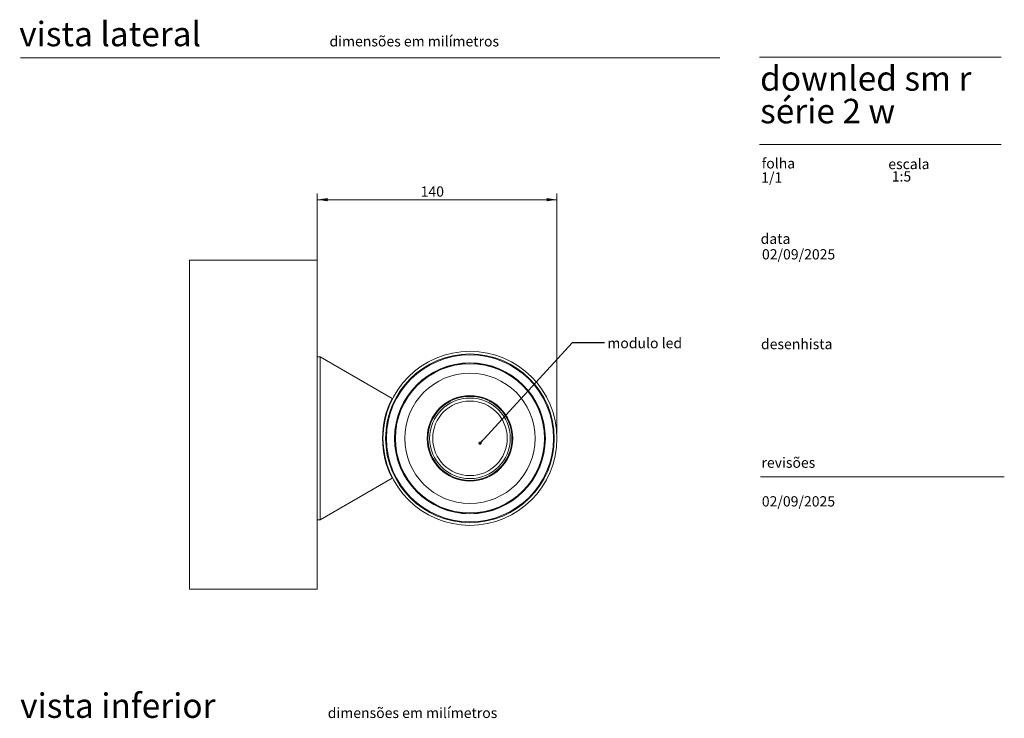
# Model space of a CAD drawing. Units: millimetres. Extents: x 0 to 201, y -3 to 267.
# Drawn here: x 10 to 201, y 131 to 267 of the extents above; entities that cross this region are included whole.
import ezdxf

# ---------------------------------------------------------------- set-up
doc = ezdxf.new("R2010")
doc.units = ezdxf.units.MM
doc.layers.add('LINHA', color=7, linetype='Continuous', lineweight=15)
doc.layers.add('SLD-0', color=179, linetype='Continuous')
doc.styles.add('SLDTEXTSTYLE0', font='TXT', dxfattribs={"width": 0.605})
doc.styles.add('SLDTEXTSTYLE1', font='TXT', dxfattribs={"width": 0.638186})
doc.dimstyles.new('SLDDIMSTYLE0', dxfattribs={"dimtxt": 2, "dimasz": 2, "dimexe": 0, "dimexo": 0.0625, "dimgap": 0.5, "dimtad": 2, "dimdec": 0, "dimlfac": 3, "dimrnd": 1e-09, "dimzin": 12, "dimdsep": 46, "dimtxsty": 'SLDTEXTSTYLE0', "dimsah": 1, "dimcen": 0.09, "dimadec": 0, "dimazin": 3, "dimtfac": 1, "dimtdec": 0, "dimtofl": 0, "dimtmove": 0, "dimatfit": 3, "dimfxl": 0, "dimfrac": 2, "dimtolj": 1, "dimtzin": 12, "dimarcsym": 0})
doc.dimstyles.new('SLDDIMSTYLE1', dxfattribs={"dimtxt": 0, "dimasz": 0.615385, "dimexe": 0, "dimexo": 0.0625, "dimgap": 0, "dimtad": 0, "dimtih": 1, "dimtoh": 1, "dimdec": 0, "dimrnd": 1e-09, "dimzin": 0, "dimdsep": 46, "dimtxsty": 'Standard', "dimblk1": 'DOT', "dimblk2": 'DOT', "dimsah": 1, "dimcen": 0.09, "dimadec": 0, "dimazin": 0, "dimtfac": 0.615385, "dimtdec": 0, "dimtofl": 0, "dimtmove": 0, "dimatfit": 3, "dimldrblk": 'DOT', "dimfxl": 0, "dimfrac": 2, "dimtolj": 1, "dimtzin": 0, "dimarcsym": 0})

# ---------------------------------------------------------------- blocks, each defined once
blk = doc.blocks.new('SW_NOTE_2')
at = {"layer": 'SLD-0', "color": 0, "attachment_point": 1, "style": 'SLDTEXTSTYLE0'}
for s, insert, char_height in [('downled sm r', (0, 6.14), 4.7625), ('série 2 w', (0, -0.21), 4.762)]:
    blk.add_mtext(s, dxfattribs=dict(at, insert=insert, char_height=char_height))
blk = doc.blocks.new('_D')
at = {"layer": 'LINHA'}
for p, q in [((67.72, 201.74), (67.72, 233.13)), ((114.34, 231.93), (67.72, 231.93)), ((114.34, 186.5), (114.34, 233.13))]:
    blk.add_line(p, q, dxfattribs=at)
for points in [[(67.72, 231.93), (69.72, 231.62), (69.72, 232.24)], [(114.34, 231.93), (112.34, 232.24), (112.34, 231.62)]]:
    blk.add_solid(points, dxfattribs=at)
at = {"layer": 'LINHA', "insert": (87.82, 234.51, 25.24), "char_height": 2, "attachment_point": 1, "style": 'SLDTEXTSTYLE0'}
blk.add_mtext('140', dxfattribs=at)
blk = doc.blocks.new('_DOT')
at = {"color": 0, "linetype": 'ByBlock', "lineweight": -2}
blk.add_line((-0.5, 0), (-1, 0), dxfattribs=at)
at = {"color": 0, "linetype": 'ByBlock', "const_width": 0.5}
blk.add_lwpolyline([(-0.25, 0, 1), (0.25, 0, 1)], format="xyb", close=True, dxfattribs=at)

msp = doc.modelspace()

# ---------------------------------------------------------------- hatches: boundary and pattern name
at = {"layer": 'LINHA'}
h = msp.add_hatch(dxfattribs=at)
h.set_pattern_fill('AR-CONC', scale=0.66667, style=0)
h.paths.add_polyline_path([(67.72, 220.16), (42.83, 220.16), (42.83, 156.18), (67.72, 156.18)], flags=0)

# ---------------------------------------------------------------- linework, layer by layer
at = {"color": 7, "linetype": 'Continuous', "lineweight": 15}
for p, q in [((146, 259.5), (10, 259.5)), ((153.76, 259.64), (200.76, 259.64)), ((153.76, 242.65), (200.76, 242.65)), ((67.72, 201.38), (67.72, 200.74)), ((68.22, 201.38), (67.72, 201.38)), ((68.25, 169.64), (68.25, 201.36)), ((82.28, 193.25), (68.25, 201.36)), ((67.72, 170.26), (67.72, 200.74)), ((92.01, 191.85), (92.03, 191.81)), ((92.03, 191.81), (92.03, 191.81)), ((92.27, 192.06), (92.29, 192.03)), ((94.29, 193.23), (94.31, 193.19)), ((94.61, 193.35), (94.63, 193.31)), ((94.63, 193.31), (94.63, 193.31)), ((80.5, 186.33), (80.48, 186.33)), ((105.61, 187), (105.56, 187)), ((105.56, 187), (105.56, 187)), ((105.66, 186.66), (105.62, 186.66)), ((80.48, 184.66), (80.5, 184.66)), ((105.56, 184), (105.56, 184)), ((105.61, 184), (105.56, 184)), ((105.66, 184.33), (105.62, 184.33)), ((92.01, 179.15), (92.03, 179.19)), ((92.03, 179.19), (92.03, 179.19)), ((92.27, 178.94), (92.29, 178.97)), ((68.25, 169.64), (82.28, 177.74)), ((94.29, 177.77), (94.31, 177.8)), ((94.61, 177.65), (94.63, 177.69)), ((94.63, 177.69), (94.63, 177.69)), ((67.72, 170.26), (67.72, 169.62)), ((68.22, 169.62), (67.72, 169.62))]:
    msp.add_line(p, q, dxfattribs=at)
for radius in [16.93, 16.41, 16.25, 14.67, 14.66, 14.5, 12.67, 8.33, 8.17, 7.84, 7.25]:
    msp.add_circle((97.41, 185.5), radius, dxfattribs=at)
msp.add_arc((97.41, 185.5), 17, 152.8533, 207.1467, dxfattribs=at)
for centre, major_axis, start_param, end_param in [((97.08, 186.08), (-3.82, 6.61), 0.154006, 0.198502), ((97.08, 186.08), (-3.82, 6.61), 6.084683, 6.129179), ((98.08, 185.5), (7.63, 0), 0.154006, 0.198502), ((98.08, 185.5), (7.63, 0), 6.084683, 6.129179), ((97.08, 184.92), (3.82, 6.61), 2.943091, 2.987587), ((97.08, 184.92), (3.82, 6.61), 3.295599, 3.340095)]:
    msp.add_ellipse(centre, major_axis=major_axis, ratio=0.996166, start_param=start_param, end_param=end_param, dxfattribs=at)
for points, knots in [([(68.25, 201.36), (68.18, 201.36), (68.04, 201.36), (67.86, 201.37), (67.74, 201.37), (67.72, 201.37), (67.72, 201.38)], [0, 0, 0, 0, 0.249998, 0.5, 0.75, 1, 1, 1, 1]), ([(67.72, 169.62), (67.72, 169.62), (67.74, 169.62), (67.86, 169.63), (68.04, 169.63), (68.18, 169.64), (68.25, 169.64)], [0, 0, 0, 0, 0.25, 0.5, 0.750002, 1, 1, 1, 1])]:
    msp.add_open_spline(points, degree=3, knots=knots, dxfattribs=at)
at = {"layer": 'LINHA'}
for p, q in [((67.72, 220.16), (42.83, 220.16)), ((42.83, 156.18), (42.83, 220.16)), ((67.72, 156.18), (67.72, 220.16)), ((67.72, 156.18), (42.83, 156.18))]:
    msp.add_line(p, q, dxfattribs=at)
at = {"layer": 'SLD-0', "color": 7, "linetype": 'Continuous', "lineweight": 15}
msp.add_line((153.93, 178.04), (201.35, 178.04), dxfattribs=at)

# ---------------------------------------------------------------- block references
at = {"layer": 'SLD-0'}
msp.add_blockref('SW_NOTE_2', (153.85, 251.76), dxfattribs=at)

# ---------------------------------------------------------------- texts
at = {"color": 7, "linetype": 'Continuous', "lineweight": 0, "attachment_point": 1}
for s, insert, char_height, style in [('vista lateral', (9.75, 266.54), 4.7625, 'SLDTEXTSTYLE1'), ('dimensões em milímetros', (70.09, 263.74), 2, 'SLDTEXTSTYLE1'), ('folha', (154.16, 240), 2, 'SLDTEXTSTYLE0'), ('escala', (178.78, 239.87), 2, 'SLDTEXTSTYLE0'), ('1/1', (154.06, 237.25), 2, 'SLDTEXTSTYLE0'), ('02/09/2025', (154.21, 222.3), 2, 'SLDTEXTSTYLE0'), ('revisões', (154.12, 181.77), 2, 'SLDTEXTSTYLE0'), ('02/09/2025', (154.18, 174.24), 2, 'SLDTEXTSTYLE1'), ('vista inferior', (9.93, 135.88), 4.7625, 'SLDTEXTSTYLE1'), ('dimensões em milímetros', (69.75, 133.09), 2, 'SLDTEXTSTYLE1')]:
    msp.add_mtext(s, dxfattribs=dict(at, insert=insert, char_height=char_height, style=style))
at = {"layer": 'LINHA', "insert": (124.13, 205.03), "char_height": 2, "attachment_point": 1, "style": 'SLDTEXTSTYLE0'}
msp.add_mtext('modulo led', dxfattribs=at)
at = {"layer": 'SLD-0', "char_height": 2, "attachment_point": 1, "style": 'SLDTEXTSTYLE0'}
for s, insert in [('1:5', (179.45, 237.46)), ('data', (153.95, 225.33)), ('desenhista', (154.02, 204.84))]:
    msp.add_mtext(s, dxfattribs=dict(at, insert=insert))

# ---------------------------------------------------------------- dimensions: what is measured, and where the dimension line sits
at = {"layer": 'LINHA'}
dim = msp.add_linear_dim(base=(67.72, 231.93), p1=(114.34, 185.5), p2=(67.72, 200.74), dimstyle='SLDDIMSTYLE0', dxfattribs=at)
dim.commit()
dim.dimension.update_dxf_attribs({"geometry": '_D', "text_midpoint": (91.03, 231.93), "dimtype": 160})

# ---------------------------------------------------------------- leaders
msp.add_leader([(99.37, 184.55), (117.35, 204.12), (123.6, 204.12)], dimstyle='SLDDIMSTYLE1', dxfattribs=at)

doc.saveas('drawing.dxf')
